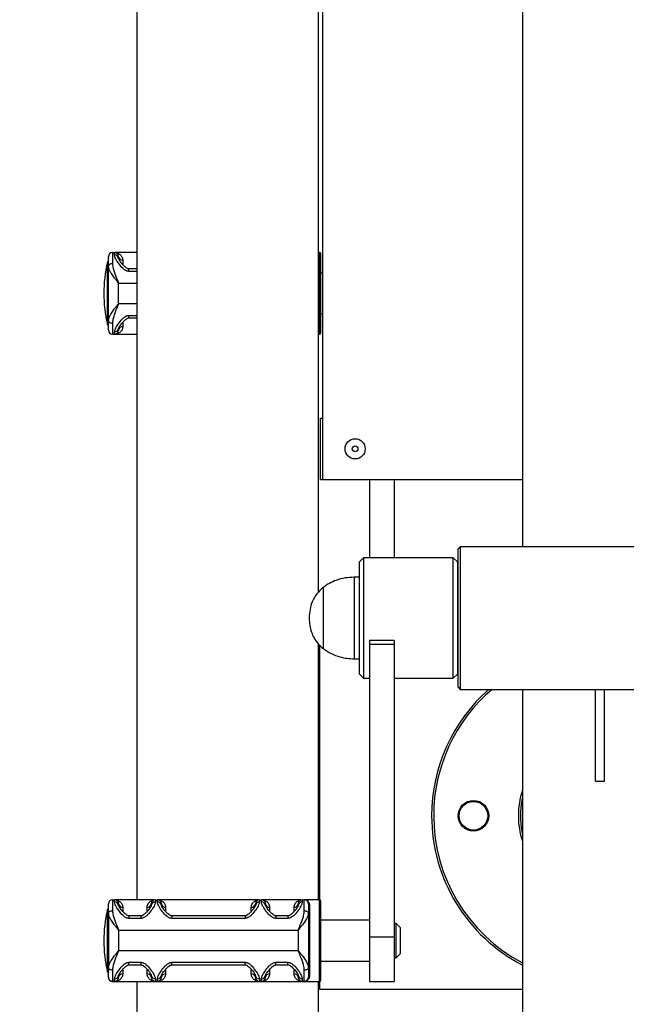
# Model space of a CAD drawing. Extents: x -138491 to -130091, y -83904 to -77964.
# Drawn here: x -132725 to -132428, y -80465 to -79982 of the extents above; entities that cross this region are included whole.
import ezdxf

# ---------------------------------------------------------------- set-up
doc = ezdxf.new("R2010")
doc.units = 0
doc.header["$MEASUREMENT"] = 0
doc.layers.get('Defpoints').update_dxf_attribs({"linetype": 'CONTINUOUS'})
doc.layers.add('FORMAT', color=7, linetype='CONTINUOUS')
doc.styles.get("Standard").update_dxf_attribs({"font": 'arial.ttf', "height": 40})
doc.styles.add('样式_1', font='arial.ttf', dxfattribs={"height": 100})
doc.dimstyles.new('副本 STANDAR字体放大2倍', dxfattribs={"dimtxt": 40, "dimasz": 0.18, "dimexe": 0.18, "dimexo": 0.0625, "dimgap": 1, "dimtad": 1, "dimdec": 0, "dimzin": 0, "dimdsep": 46, "dimtxsty": 'Standard', "dimcen": 0.09, "dimadec": 0, "dimazin": 0, "dimtfac": 1, "dimtdec": 0, "dimtofl": 0, "dimtmove": 0, "dimatfit": 3, "dimfxl": 1, "dimtolj": 1, "dimtzin": 0, "dimarcsym": 0})

# ---------------------------------------------------------------- blocks, each defined once
blk = doc.blocks.new('*D29')
at = {"layer": 'Defpoints', "color": 0, "transparency": 16777216}
for p in [(-132770.46, -79600.23), (-132130.46, -79600.23), (-132770.46, -80857.25)]:
    blk.add_point(p, dxfattribs=at)
at = {"layer": 'FORMAT', "color": 0, "lineweight": -2, "transparency": 16777216}
for p, q in [((-132770.46, -79600.3), (-132770.46, -80857.43)), ((-132130.46, -79600.3), (-132130.46, -80857.43)), ((-132130.64, -80857.25), (-132770.28, -80857.25))]:
    blk.add_line(p, q, dxfattribs=at)
at = {"layer": 'FORMAT', "color": 0, "transparency": 16777216}
for points in [[(-132770.28, -80857.22), (-132770.28, -80857.28), (-132770.46, -80857.25)], [(-132130.64, -80857.22), (-132130.64, -80857.28), (-132130.46, -80857.25)]]:
    blk.add_solid(points, dxfattribs=at)
at = {"layer": 'FORMAT', "color": 0, "transparency": 16777216, "insert": (-132431.45, -80754.13), "char_height": 100, "attachment_point": 2, "style": '样式_1'}
blk.add_mtext('\\A1;640', dxfattribs=at)
blk = doc.blocks.new('*D30')
at = {"layer": 'Defpoints', "color": 0, "transparency": 16777216}
for p in [(-132608.16, -78660.23), (-132964.56, -80657.23), (-132715.66, -80657.23)]:
    blk.add_point(p, dxfattribs=at)
at = {"layer": 'FORMAT', "color": 0, "lineweight": -2, "transparency": 16777216}
for p, q in [((-132608.22, -78660.23), (-132964.74, -78660.23)), ((-132964.56, -78660.41), (-132964.56, -80657.05)), ((-132715.72, -80657.23), (-132964.74, -80657.23))]:
    blk.add_line(p, q, dxfattribs=at)
at = {"layer": 'FORMAT', "color": 0, "transparency": 16777216}
for points in [[(-132964.59, -78660.41), (-132964.53, -78660.41), (-132964.56, -78660.23)], [(-132964.59, -80657.05), (-132964.53, -80657.05), (-132964.56, -80657.23)]]:
    blk.add_solid(points, dxfattribs=at)
at = {"layer": 'FORMAT', "color": 0, "transparency": 16777216, "insert": (-133067.67, -79590.85), "char_height": 100, "attachment_point": 2, "rotation": 90, "style": '样式_1'}
blk.add_mtext('\\A1;1997', dxfattribs=at)

msp = doc.modelspace()

# ---------------------------------------------------------------- linework, layer by layer
at = {"layer": 'FORMAT'}
for p, q in [((-132578.66, -80262.64), (-132578.66, -79466.23)), ((-132576.66, -79466.23), (-132576.66, -80207.23)), ((-132667.66, -79469.43), (-132667.66, -80413.51)), ((-132478.66, -79485.23), (-132478.66, -80240.23)), ((-132679.56, -80095.98), (-132679.56, -80101.39)), ((-132679.56, -80095.98), (-132678.56, -80095.98)), ((-132667.66, -80095.98), (-132678.56, -80095.98)), ((-132678.56, -80097.13), (-132678.56, -80095.98)), ((-132578.06, -80095.98), (-132578.66, -80095.98)), ((-132578.06, -80115.98), (-132578.06, -80095.98)), ((-132577.56, -80096.48), (-132577.56, -80115.98)), ((-132682.03, -80131.21), (-132682.03, -80100.74)), ((-132681.56, -80102.67), (-132681.56, -80097.98)), ((-132676.56, -80097.98), (-132676.56, -80098.98)), ((-132674.56, -80099.61), (-132674.56, -80101.66)), ((-132681.56, -80129.28), (-132681.56, -80102.67)), ((-132667.66, -80103.98), (-132671.56, -80103.98)), ((-132671.56, -80105.21), (-132671.56, -80103.98)), ((-132667.66, -80105.21), (-132671.56, -80105.21)), ((-132576.66, -80105.98), (-132577.56, -80105.98)), ((-132676.56, -80120.98), (-132676.56, -80110.98)), ((-132676.56, -80110.98), (-132667.66, -80110.98)), ((-132578.06, -80135.98), (-132578.06, -80115.98)), ((-132577.56, -80115.98), (-132577.56, -80135.48)), ((-132676.56, -80120.98), (-132667.66, -80120.98)), ((-132681.56, -80133.98), (-132681.56, -80129.28)), ((-132679.56, -80130.56), (-132679.56, -80135.98)), ((-132674.56, -80130.28), (-132674.56, -80132.34)), ((-132671.56, -80126.75), (-132667.66, -80126.75)), ((-132671.56, -80127.98), (-132671.56, -80126.75)), ((-132671.56, -80127.98), (-132667.66, -80127.98)), ((-132577.56, -80125.98), (-132576.66, -80125.98)), ((-132678.56, -80135.98), (-132678.56, -80134.82)), ((-132676.56, -80132.98), (-132676.56, -80133.98)), ((-132679.56, -80135.98), (-132678.56, -80135.98)), ((-132678.56, -80135.98), (-132667.66, -80135.98)), ((-132578.66, -80135.98), (-132578.06, -80135.98)), ((-132577.66, -80177.23), (-132576.66, -80177.23)), ((-132577.66, -80207.23), (-132577.66, -80177.23)), ((-132577.66, -80207.23), (-132576.66, -80207.23)), ((-132576.66, -80207.23), (-132478.66, -80207.23)), ((-132553.56, -80207.23), (-132553.56, -80245.73)), ((-132541.56, -80207.23), (-132541.56, -80245.73)), ((-132509.16, -80240.23), (-132510.16, -80241.23)), ((-132510.16, -80309.23), (-132510.16, -80241.23)), ((-132372.16, -80240.23), (-132509.16, -80240.23)), ((-132509.16, -80240.23), (-132509.16, -80310.23)), ((-132556.56, -80245.73), (-132558.56, -80247.73)), ((-132556.56, -80245.73), (-132558.56, -80247.73)), ((-132553.56, -80245.73), (-132556.56, -80245.73)), ((-132512.56, -80245.73), (-132556.56, -80245.73)), ((-132556.56, -80245.73), (-132556.56, -80245.73)), ((-132556.56, -80245.73), (-132556.56, -80304.73)), ((-132512.56, -80245.73), (-132541.56, -80245.73)), ((-132510.56, -80247.73), (-132512.56, -80245.73)), ((-132510.56, -80247.73), (-132512.56, -80245.73)), ((-132512.56, -80245.73), (-132512.56, -80245.73)), ((-132512.56, -80304.73), (-132512.56, -80245.73)), ((-132558.56, -80247.73), (-132558.56, -80247.73)), ((-132558.56, -80302.73), (-132558.56, -80247.73)), ((-132510.56, -80247.73), (-132510.56, -80247.73)), ((-132510.56, -80247.73), (-132510.56, -80302.73)), ((-132558.56, -80255.22), (-132561.16, -80255.22)), ((-132561.16, -80255.22), (-132561.16, -80295.21)), ((-132510.16, -80254.57), (-132510.56, -80254.97)), ((-132576.27, -80260.22), (-132576.27, -80290.22)), ((-132576.27, -80260.22), (-132576.27, -80289.97)), ((-132578.66, -80413.51), (-132578.66, -80287.93)), ((-132578.16, -80288.41), (-132578.16, -80413.51)), ((-132576.27, -80289.97), (-132576.27, -80290.22)), ((-132541.56, -80286.31), (-132553.56, -80286.31)), ((-132553.56, -80286.31), (-132553.56, -80288.14)), ((-132541.56, -80288.14), (-132553.56, -80288.14)), ((-132553.56, -80288.14), (-132553.56, -80431.82)), ((-132541.56, -80286.31), (-132541.56, -80288.14)), ((-132541.56, -80288.14), (-132541.56, -80431.82)), ((-132561.16, -80295.21), (-132561.16, -80295.22)), ((-132561.16, -80295.22), (-132558.56, -80295.22)), ((-132510.56, -80295.47), (-132510.16, -80295.87)), ((-132558.56, -80302.73), (-132556.56, -80304.73)), ((-132512.56, -80304.73), (-132510.56, -80302.73)), ((-132556.56, -80304.73), (-132553.56, -80304.73)), ((-132541.56, -80304.73), (-132512.56, -80304.73)), ((-132510.16, -80309.23), (-132509.16, -80310.23)), ((-132509.16, -80310.23), (-132372.16, -80310.23)), ((-132478.66, -80310.23), (-132478.66, -80647.23)), ((-132442.91, -80355.23), (-132442.91, -80310.23)), ((-132438.41, -80355.23), (-132438.41, -80310.23)), ((-132442.91, -80355.23), (-132438.41, -80355.23)), ((-132681.56, -80420.07), (-132681.56, -80415.42)), ((-132679.56, -80413.42), (-132679.56, -80418.79)), ((-132679.56, -80413.42), (-132678.56, -80413.42)), ((-132678.56, -80414.55), (-132678.56, -80413.42)), ((-132659.17, -80413.51), (-132677.96, -80413.51)), ((-132676.56, -80415.42), (-132676.56, -80416.4)), ((-132660.56, -80416.4), (-132660.56, -80415.42)), ((-132658.56, -80413.42), (-132658.56, -80414.55)), ((-132658.56, -80413.42), (-132657.56, -80413.42)), ((-132657.56, -80414.55), (-132657.56, -80413.42)), ((-132608.17, -80413.51), (-132656.96, -80413.51)), ((-132655.56, -80415.42), (-132655.56, -80416.4)), ((-132609.56, -80416.4), (-132609.56, -80415.42)), ((-132607.56, -80413.42), (-132607.56, -80414.55)), ((-132607.56, -80413.42), (-132606.56, -80413.42)), ((-132606.56, -80414.55), (-132606.56, -80413.42)), ((-132587.17, -80413.51), (-132605.96, -80413.51)), ((-132604.56, -80415.42), (-132604.56, -80416.4)), ((-132588.56, -80416.4), (-132588.56, -80415.42)), ((-132586.56, -80413.42), (-132586.56, -80414.55)), ((-132586.56, -80413.42), (-132585.56, -80413.42)), ((-132585.56, -80418.79), (-132585.56, -80413.42)), ((-132578.06, -80413.51), (-132584.96, -80413.51)), ((-132583.56, -80415.42), (-132583.56, -80420.07)), ((-132578.06, -80453.51), (-132578.06, -80413.51)), ((-132577.56, -80414.01), (-132577.56, -80453.01)), ((-132682.03, -80448.74), (-132682.03, -80418.28)), ((-132681.56, -80420.07), (-132681.56, -80446.68)), ((-132674.56, -80417.1), (-132674.56, -80419.06)), ((-132662.56, -80419.08), (-132662.56, -80417.1)), ((-132653.56, -80417.1), (-132653.56, -80419.06)), ((-132611.56, -80419.08), (-132611.56, -80417.1)), ((-132602.56, -80417.1), (-132602.56, -80419.06)), ((-132590.56, -80419.08), (-132590.56, -80417.1)), ((-132583.56, -80420.07), (-132583.56, -80446.68)), ((-132583.06, -80415.91), (-132583.06, -80451.03)), ((-132665.56, -80421.37), (-132671.56, -80421.37)), ((-132671.56, -80421.37), (-132671.56, -80422.59)), ((-132665.56, -80422.59), (-132671.56, -80422.59)), ((-132665.56, -80422.59), (-132665.56, -80421.37)), ((-132614.56, -80421.37), (-132650.56, -80421.37)), ((-132650.56, -80421.37), (-132650.56, -80422.59)), ((-132614.56, -80422.59), (-132650.56, -80422.59)), ((-132614.56, -80421.37), (-132614.56, -80422.59)), ((-132593.56, -80421.37), (-132599.56, -80421.37)), ((-132599.56, -80421.37), (-132599.56, -80422.59)), ((-132593.56, -80422.59), (-132599.56, -80422.59)), ((-132593.56, -80421.37), (-132593.56, -80422.59)), ((-132553.56, -80423.51), (-132577.56, -80423.51)), ((-132540.56, -80425.01), (-132541.56, -80425.01)), ((-132538.56, -80427.01), (-132540.56, -80425.01)), ((-132540.56, -80442.01), (-132540.56, -80425.01)), ((-132676.56, -80428.36), (-132676.56, -80438.36)), ((-132676.56, -80428.36), (-132588.56, -80428.36)), ((-132588.56, -80428.36), (-132588.56, -80438.36)), ((-132538.56, -80427.01), (-132538.56, -80439.94)), ((-132541.56, -80431.82), (-132553.56, -80431.82)), ((-132553.56, -80431.82), (-132553.56, -80453.51)), ((-132541.56, -80431.82), (-132541.56, -80453.51)), ((-132676.56, -80438.36), (-132588.56, -80438.36)), ((-132671.56, -80444.13), (-132665.56, -80444.13)), ((-132671.56, -80445.37), (-132671.56, -80444.13)), ((-132665.56, -80445.37), (-132665.56, -80444.13)), ((-132650.56, -80444.13), (-132614.56, -80444.13)), ((-132650.56, -80445.37), (-132650.56, -80444.13)), ((-132614.56, -80445.37), (-132614.56, -80444.13)), ((-132599.56, -80444.13), (-132593.56, -80444.13)), ((-132599.56, -80445.37), (-132599.56, -80444.13)), ((-132593.56, -80445.37), (-132593.56, -80444.13)), ((-132577.56, -80443.51), (-132553.56, -80443.51)), ((-132541.56, -80442.01), (-132540.56, -80442.01)), ((-132540.56, -80442.01), (-132538.56, -80440.01)), ((-132538.56, -80439.94), (-132538.56, -80440.01)), ((-132681.56, -80451.42), (-132681.56, -80446.68)), ((-132679.56, -80447.95), (-132679.56, -80453.42)), ((-132674.56, -80447.68), (-132674.56, -80449.83)), ((-132671.56, -80445.37), (-132665.56, -80445.37)), ((-132662.56, -80449.83), (-132662.56, -80447.69)), ((-132653.56, -80447.68), (-132653.56, -80449.83)), ((-132650.56, -80445.37), (-132614.56, -80445.37)), ((-132611.56, -80449.83), (-132611.56, -80447.69)), ((-132602.56, -80447.68), (-132602.56, -80449.83)), ((-132599.56, -80445.37), (-132593.56, -80445.37)), ((-132590.56, -80449.83), (-132590.56, -80447.69)), ((-132585.56, -80453.42), (-132585.56, -80447.95)), ((-132583.56, -80446.68), (-132583.56, -80451.42)), ((-132681.56, -80451.6), (-132681.56, -80451.42)), ((-132679.56, -80453.42), (-132678.56, -80453.42)), ((-132679.56, -80453.42), (-132679.56, -80453.6)), ((-132679.56, -80453.6), (-132678.56, -80453.6)), ((-132678.56, -80453.42), (-132678.56, -80452.24)), ((-132678.56, -80453.51), (-132678.56, -80453.42)), ((-132678.56, -80453.6), (-132678.56, -80453.51)), ((-132678.52, -80453.51), (-132658.6, -80453.51)), ((-132676.56, -80450.4), (-132676.56, -80451.42)), ((-132676.56, -80451.42), (-132676.56, -80451.46)), ((-132667.66, -80453.51), (-132667.66, -80472.23)), ((-132660.56, -80451.42), (-132660.56, -80450.4)), ((-132660.56, -80451.46), (-132660.56, -80451.42)), ((-132658.56, -80452.24), (-132658.56, -80453.42)), ((-132658.56, -80453.42), (-132657.56, -80453.42)), ((-132658.56, -80453.42), (-132658.56, -80453.51)), ((-132658.56, -80453.51), (-132658.56, -80453.6)), ((-132658.56, -80453.6), (-132657.56, -80453.6)), ((-132657.56, -80453.42), (-132657.56, -80452.24)), ((-132657.56, -80453.51), (-132657.56, -80453.42)), ((-132657.56, -80453.6), (-132657.56, -80453.51)), ((-132657.52, -80453.51), (-132607.6, -80453.51)), ((-132655.56, -80450.4), (-132655.56, -80451.42)), ((-132655.56, -80451.42), (-132655.56, -80451.46)), ((-132609.56, -80451.42), (-132609.56, -80450.4)), ((-132609.56, -80451.46), (-132609.56, -80451.42)), ((-132607.56, -80452.24), (-132607.56, -80453.42)), ((-132607.56, -80453.42), (-132606.56, -80453.42)), ((-132607.56, -80453.42), (-132607.56, -80453.51)), ((-132607.56, -80453.51), (-132607.56, -80453.6)), ((-132607.56, -80453.6), (-132606.56, -80453.6)), ((-132606.56, -80453.42), (-132606.56, -80452.24)), ((-132606.56, -80453.51), (-132606.56, -80453.42)), ((-132606.56, -80453.6), (-132606.56, -80453.51)), ((-132606.52, -80453.51), (-132586.6, -80453.51)), ((-132604.56, -80450.4), (-132604.56, -80451.42)), ((-132604.56, -80451.42), (-132604.56, -80451.46)), ((-132588.56, -80451.42), (-132588.56, -80450.4)), ((-132588.56, -80451.46), (-132588.56, -80451.42)), ((-132586.56, -80452.24), (-132586.56, -80453.42)), ((-132586.56, -80453.42), (-132585.56, -80453.42)), ((-132586.56, -80453.42), (-132586.56, -80453.51)), ((-132586.56, -80453.51), (-132586.56, -80453.6)), ((-132586.56, -80453.6), (-132585.56, -80453.6)), ((-132585.56, -80453.51), (-132585.56, -80453.42)), ((-132585.56, -80453.6), (-132585.56, -80453.51)), ((-132585.53, -80453.51), (-132578.06, -80453.51)), ((-132583.56, -80451.42), (-132583.56, -80451.47)), ((-132578.66, -80472.23), (-132578.66, -80453.51)), ((-132578.16, -80453.51), (-132578.16, -80457.23)), ((-132553.56, -80453.51), (-132541.56, -80453.51)), ((-132578.16, -80457.23), (-132478.66, -80457.23))]:
    msp.add_line(p, q, dxfattribs=at)
at = {"layer": 'FORMAT', "flags": 128}
for points in [[(-132679.56, -80101.39), (-132679.95, -80101.42), (-132680.33, -80101.49), (-132680.67, -80101.61), (-132680.97, -80101.77), (-132681.22, -80101.96), (-132681.41, -80102.18), (-132681.52, -80102.42), (-132681.56, -80102.67)], [(-132681.56, -80129.28), (-132681.52, -80129.53), (-132681.41, -80129.77), (-132681.22, -80129.99), (-132680.97, -80130.19), (-132680.67, -80130.35), (-132680.33, -80130.46), (-132679.95, -80130.54), (-132679.56, -80130.56)], [(-132681.56, -80420.07), (-132681.52, -80419.82), (-132681.41, -80419.58), (-132681.22, -80419.36), (-132680.97, -80419.16), (-132680.67, -80419), (-132680.33, -80418.88), (-132679.95, -80418.81), (-132679.56, -80418.79)], [(-132585.56, -80418.79), (-132585.17, -80418.81), (-132584.79, -80418.88), (-132584.45, -80419), (-132584.15, -80419.16), (-132583.9, -80419.36), (-132583.71, -80419.58), (-132583.6, -80419.82), (-132583.56, -80420.07)], [(-132679.56, -80447.95), (-132679.95, -80447.93), (-132680.33, -80447.86), (-132680.67, -80447.74), (-132680.97, -80447.58), (-132681.22, -80447.39), (-132681.41, -80447.17), (-132681.52, -80446.93), (-132681.56, -80446.68)], [(-132583.56, -80446.68), (-132583.6, -80446.93), (-132583.71, -80447.17), (-132583.9, -80447.39), (-132584.15, -80447.58), (-132584.45, -80447.74), (-132584.79, -80447.86), (-132585.17, -80447.93), (-132585.56, -80447.95)], [(-132678.56, -80453.6), (-132678.17, -80453.57), (-132677.96, -80453.51)], [(-132657.56, -80453.6), (-132657.17, -80453.57), (-132656.96, -80453.51)], [(-132608.17, -80453.51), (-132607.95, -80453.57), (-132607.56, -80453.6)], [(-132584.96, -80453.51), (-132585.17, -80453.57), (-132585.56, -80453.6)]]:
    msp.add_lwpolyline(points, dxfattribs=at)
at = {"layer": 'FORMAT'}
for centre, radius in [((-132560.66, -80192.23), 4.94), ((-132560.66, -80192.23), 1.4), ((-132502.66, -80372.23), 7.5), ((-132502.66, -80372.23), 7)]:
    msp.add_circle(centre, radius, dxfattribs=at)
for centre, radius, start, end in [((-132679.56, -80097.98), 2, 90, 180), ((-132678.56, -80097.98), 2, 0, 90), ((-132578.06, -80096.48), 0.5, 0, 90), ((-132618.84, -80115.98), 65, 166.4452, 193.5548), ((-132681.06, -80100.98), 1, 120, 166.4452), ((-132678.49, -80099.06), 1.93, 2.3823, 92.1989), ((-132674.73, -80097.77), 1.85, 186.2835, 275.1377), ((-132681.06, -80130.98), 1, 193.5548, 240), ((-132679.56, -80133.98), 2, 180, 270), ((-132678.49, -80132.9), 1.93, 267.8011, 357.6177), ((-132678.56, -80133.98), 2, 270, 0), ((-132674.73, -80134.18), 1.85, 84.8623, 173.7165), ((-132578.06, -80135.48), 0.5, 270, 0), ((-132440.66, -80372.23), 82.5, 131.2782, 180), ((-132440.66, -80372.23), 81.5, 130.4709, 180), ((-132440.66, -80372.23), 40, 161.8051, 180), ((-132440.66, -80372.23), 39, 166.9972, 180), ((-132440.66, -80372.23), 82.5, 180, 242.5738), ((-132440.66, -80372.23), 81.5, 180, 242.2084), ((-132440.66, -80372.23), 40, 180, 198.1949), ((-132440.66, -80372.23), 39, 180, 193.0028), ((-132679.56, -80415.42), 2, 89.9998, 179.9998), ((-132678.56, -80415.42), 2, 0.0002, 90.0002), ((-132678.49, -80416.47), 1.93, 2.3312, 92.1554), ((-132674.72, -80415.26), 1.85, 186.1892, 275.0748), ((-132662.4, -80415.26), 1.85, 264.9252, 353.8108), ((-132658.56, -80415.42), 2, 89.9998, 179.9998), ((-132658.63, -80416.47), 1.93, 87.8446, 177.6688), ((-132657.56, -80415.42), 2, 0.0002, 90.0002), ((-132657.49, -80416.47), 1.93, 2.3312, 92.1554), ((-132653.72, -80415.26), 1.85, 186.1892, 275.0748), ((-132611.4, -80415.26), 1.85, 264.9252, 353.8108), ((-132607.56, -80415.42), 2, 89.9998, 179.9998), ((-132607.63, -80416.47), 1.93, 87.8446, 177.6688), ((-132606.56, -80415.42), 2, 0.0002, 90.0002), ((-132606.49, -80416.47), 1.93, 2.3312, 92.1554), ((-132602.72, -80415.26), 1.85, 186.1892, 275.0748), ((-132590.4, -80415.26), 1.85, 264.9252, 353.8108), ((-132586.56, -80415.42), 2, 89.9998, 179.9998), ((-132586.63, -80416.47), 1.93, 87.8446, 177.6688), ((-132585.56, -80415.42), 2, 0.0002, 90.0002), ((-132583.09, -80415.44), 0.473, 183.8873, 273.4201), ((-132578.06, -80414.01), 0.5, 0, 90), ((-132618.84, -80433.51), 65, 166.4452, 193.5548), ((-132681.06, -80418.51), 1, 120, 166.4452), ((-132681.06, -80448.51), 1, 193.5548, 240), ((-132679.56, -80451.42), 2, 180.0002, 270.0002), ((-132679.56, -80451.6), 2, 180.0002, 270.0002), ((-132678.48, -80450.31), 1.93, 267.7571, 357.566), ((-132678.56, -80451.42), 2, 269.9998, 359.9998), ((-132674.73, -80451.66), 1.84, 84.7993, 173.6212), ((-132662.39, -80451.66), 1.84, 6.3788, 95.2007), ((-132658.64, -80450.31), 1.93, 182.434, 272.2429), ((-132658.56, -80451.42), 2, 180.0002, 270.0002), ((-132657.48, -80450.31), 1.93, 267.7571, 357.566), ((-132657.56, -80451.42), 2, 269.9998, 359.9998), ((-132653.73, -80451.66), 1.84, 84.7993, 173.6212), ((-132611.39, -80451.66), 1.84, 6.3788, 95.2007), ((-132607.64, -80450.31), 1.93, 182.434, 272.2429), ((-132607.56, -80451.42), 2, 180.0002, 270.0002), ((-132606.48, -80450.31), 1.93, 267.7571, 357.566), ((-132606.56, -80451.42), 2, 269.9998, 359.9998), ((-132602.73, -80451.66), 1.84, 84.7993, 173.6212), ((-132590.39, -80451.66), 1.84, 6.3788, 95.2007), ((-132586.64, -80450.31), 1.93, 182.434, 272.2429), ((-132586.56, -80451.42), 2, 180.0002, 270.0002), ((-132585.56, -80451.42), 2, 269.9998, 359.9998), ((-132583.09, -80451.5), 0.472, 86.4723, 175.9728), ((-132578.06, -80453.01), 0.5, 270, 0)]:
    msp.add_arc(centre, radius, start, end, dxfattribs=at)
for points, knots in [([(-132678.56, -80095.98), (-132678.56, -80095.98), (-132678.13, -80095.98), (-132677.27, -80096.1), (-132676.04, -80096.68), (-132675.17, -80097.57), (-132674.66, -80098.59), (-132674.59, -80099.27), (-132674.56, -80099.61)], [0, 0, 0, 0, 0.0021807, 0.2322322, 0.4705735, 0.714618, 0.8556998, 1, 1, 1, 1]), ([(-132679.56, -80101.39), (-132679.48, -80102.16), (-132679.35, -80103.52), (-132678.65, -80105.69), (-132677.81, -80107.98), (-132677.07, -80109.74), (-132676.63, -80110.82), (-132676.57, -80110.95), (-132676.56, -80110.97), (-132676.56, -80110.98)], [0, 0, 0, 0, 0.263179, 0.466901, 0.675888, 0.961436, 0.993561, 0.997746, 1, 1, 1, 1]), ([(-132671.56, -80105.21), (-132671.88, -80105.17), (-132672.25, -80105.13), (-132673.08, -80104.81), (-132674.46, -80103.85), (-132676.24, -80101.79), (-132677.77, -80099.5), (-132678.48, -80097.94), (-132678.54, -80097.32), (-132678.56, -80097.13)], [0, 0, 0, 0, 0.0665784, 0.0761178, 0.1869407, 0.4201033, 0.6873596, 0.9047283, 1, 1, 1, 1]), ([(-132671.56, -80103.97), (-132671.64, -80103.97), (-132671.85, -80103.95), (-132672.32, -80103.76), (-132673.02, -80103.3), (-132673.94, -80102.49), (-132674.86, -80101.49), (-132675.63, -80100.53), (-132676.16, -80099.74), (-132676.46, -80099.21), (-132676.56, -80098.91), (-132676.56, -80098.92), (-132676.56, -80098.92)], [0, 0, 0, 0, 0.023469, 0.061438, 0.154159, 0.285215, 0.453104, 0.610736, 0.745685, 0.859206, 0.952292, 1, 1, 1, 1]), ([(-132676.56, -80110.98), (-132676.57, -80110.97), (-132676.58, -80110.95), (-132676.62, -80110.91), (-132676.67, -80110.84), (-132676.77, -80110.72), (-132676.95, -80110.49), (-132677.28, -80110.08), (-132677.91, -80109.28), (-132678.93, -80107.96), (-132680.1, -80106.34), (-132680.97, -80104.83), (-132681.46, -80103.63), (-132681.53, -80102.99), (-132681.56, -80102.67)], [0, 0, 0, 0, 0.002006, 0.007583, 0.014001, 0.025855, 0.047773, 0.088449, 0.164922, 0.316208, 0.535434, 0.725308, 0.862773, 1, 1, 1, 1]), ([(-132681.56, -80129.28), (-132681.53, -80128.97), (-132681.47, -80128.33), (-132680.97, -80127.13), (-132680.1, -80125.62), (-132678.93, -80123.99), (-132677.91, -80122.67), (-132677.28, -80121.87), (-132676.95, -80121.46), (-132676.77, -80121.24), (-132676.67, -80121.12), (-132676.62, -80121.05), (-132676.58, -80121.01), (-132676.57, -80120.98), (-132676.56, -80120.98)], [0, 0, 0, 0, 0.134565, 0.274709, 0.464579, 0.683799, 0.835082, 0.911554, 0.952228, 0.974145, 0.985999, 0.992417, 0.997994, 1, 1, 1, 1]), ([(-132676.56, -80120.98), (-132676.56, -80120.98), (-132676.57, -80121.01), (-132676.63, -80121.13), (-132677.07, -80122.21), (-132677.8, -80123.96), (-132678.65, -80126.25), (-132679.35, -80128.42), (-132679.48, -80129.79), (-132679.56, -80130.56)], [0, 0, 0, 0, 0.002254, 0.006439, 0.038564, 0.324113, 0.5281, 0.73682, 1, 1, 1, 1]), ([(-132678.56, -80134.82), (-132678.47, -80134.36), (-132678.28, -80133.34), (-132676.9, -80131.08), (-132675.24, -80128.94), (-132673.66, -80127.51), (-132672.54, -80126.84), (-132671.83, -80126.77), (-132671.56, -80126.75)], [0, 0, 0, 0, 0.2153853, 0.4753999, 0.7334786, 0.8522531, 0.944768, 1, 1, 1, 1]), ([(-132676.56, -80133.03), (-132676.56, -80133.04), (-132676.57, -80133.07), (-132676.49, -80132.83), (-132676.26, -80132.39), (-132675.84, -80131.72), (-132675.18, -80130.86), (-132674.29, -80129.82), (-132673.31, -80128.87), (-132672.43, -80128.25), (-132671.89, -80128), (-132671.63, -80127.98), (-132671.56, -80127.98)], [0, 0, 0, 0, 0.035983, 0.120485, 0.221434, 0.341298, 0.483687, 0.642528, 0.818863, 0.924203, 0.979688, 1, 1, 1, 1]), ([(-132674.56, -80132.34), (-132674.59, -80132.68), (-132674.66, -80133.36), (-132675.16, -80134.36), (-132676.03, -80135.26), (-132677.25, -80135.85), (-132678.13, -80135.98), (-132678.56, -80135.98), (-132678.56, -80135.98)], [0, 0, 0, 0, 0.140764, 0.285383, 0.523264, 0.76777, 0.997819, 1, 1, 1, 1]), ([(-132561.16, -80255.22), (-132562.63, -80255.29), (-132565.62, -80255.44), (-132569.69, -80256.55), (-132573.32, -80258.11), (-132575.29, -80259.52), (-132576.27, -80260.22)], [0, 0, 0, 0, 0.271823, 0.552685, 0.775927, 1, 1, 1, 1]), ([(-132576.27, -80260.22), (-132577.36, -80261.21), (-132579.57, -80263.23), (-132581.7, -80267.01), (-132582.96, -80271.08), (-132583.09, -80273.8), (-132583.16, -80275.22)], [0, 0, 0, 0, 0.256824, 0.52401, 0.750221, 1, 1, 1, 1]), ([(-132583.16, -80275.22), (-132583.11, -80276.44), (-132583.01, -80278.77), (-132582.17, -80282.07), (-132580.8, -80285.12), (-132578.87, -80287.92), (-132577.13, -80289.46), (-132576.27, -80290.22)], [0, 0, 0, 0, 0.213601, 0.409236, 0.592446, 0.798714, 1, 1, 1, 1]), ([(-132576.27, -80290.22), (-132575, -80291.1), (-132572.47, -80292.86), (-132568.43, -80294.28), (-132564.64, -80295.09), (-132562.31, -80295.18), (-132561.16, -80295.22)], [0, 0, 0, 0, 0.284865, 0.5681, 0.787315, 1, 1, 1, 1]), ([(-132671.56, -80422.59), (-132671.88, -80422.56), (-132672.25, -80422.52), (-132673.08, -80422.19), (-132674.46, -80421.24), (-132676.24, -80419.18), (-132677.77, -80416.9), (-132678.48, -80415.35), (-132678.54, -80414.73), (-132678.56, -80414.55)], [0, 0, 0, 0, 0.066578, 0.076118, 0.186941, 0.420103, 0.68736, 0.904728, 1, 1, 1, 1]), ([(-132677.72, -80413.63), (-132677.58, -80413.64), (-132677, -80413.7), (-132676.05, -80414.21), (-132675.17, -80415.07), (-132674.66, -80416.08), (-132674.59, -80416.76), (-132674.56, -80417.1)], [0, 0, 0, 0, 0.092543, 0.374249, 0.662695, 0.829445, 1, 1, 1, 1]), ([(-132658.56, -80414.55), (-132658.65, -80415), (-132658.84, -80416.01), (-132660.22, -80418.27), (-132661.88, -80420.4), (-132663.46, -80421.83), (-132664.58, -80422.49), (-132665.29, -80422.56), (-132665.56, -80422.59)], [0, 0, 0, 0, 0.2153853, 0.4753999, 0.7334786, 0.8522531, 0.944768, 1, 1, 1, 1]), ([(-132662.56, -80417.1), (-132662.53, -80416.77), (-132662.46, -80416.09), (-132661.96, -80415.09), (-132661.08, -80414.22), (-132660.14, -80413.71), (-132659.56, -80413.64), (-132659.42, -80413.63)], [0, 0, 0, 0, 0.167117, 0.338812, 0.621228, 0.91151, 1, 1, 1, 1]), ([(-132650.56, -80422.59), (-132650.88, -80422.56), (-132651.25, -80422.52), (-132652.08, -80422.19), (-132653.46, -80421.24), (-132655.24, -80419.18), (-132656.77, -80416.9), (-132657.48, -80415.35), (-132657.54, -80414.73), (-132657.56, -80414.55)], [0, 0, 0, 0, 0.066578, 0.076118, 0.186941, 0.420103, 0.68736, 0.904728, 1, 1, 1, 1]), ([(-132656.72, -80413.63), (-132656.58, -80413.64), (-132656, -80413.7), (-132655.05, -80414.21), (-132654.17, -80415.07), (-132653.66, -80416.08), (-132653.59, -80416.76), (-132653.56, -80417.1)], [0, 0, 0, 0, 0.092543, 0.374249, 0.662695, 0.829445, 1, 1, 1, 1]), ([(-132607.56, -80414.55), (-132607.65, -80415), (-132607.84, -80416.01), (-132609.22, -80418.27), (-132610.88, -80420.4), (-132612.46, -80421.83), (-132613.58, -80422.49), (-132614.29, -80422.56), (-132614.56, -80422.59)], [0, 0, 0, 0, 0.2153853, 0.4753999, 0.7334786, 0.8522531, 0.944768, 1, 1, 1, 1]), ([(-132611.56, -80417.1), (-132611.53, -80416.77), (-132611.46, -80416.09), (-132610.96, -80415.09), (-132610.08, -80414.22), (-132609.14, -80413.71), (-132608.56, -80413.64), (-132608.42, -80413.63)], [0, 0, 0, 0, 0.167117, 0.338812, 0.621228, 0.91151, 1, 1, 1, 1]), ([(-132599.56, -80422.59), (-132599.88, -80422.56), (-132600.25, -80422.52), (-132601.08, -80422.19), (-132602.46, -80421.24), (-132604.24, -80419.18), (-132605.77, -80416.9), (-132606.48, -80415.35), (-132606.54, -80414.73), (-132606.56, -80414.55)], [0, 0, 0, 0, 0.066578, 0.076118, 0.186941, 0.420103, 0.68736, 0.904728, 1, 1, 1, 1]), ([(-132605.72, -80413.63), (-132605.58, -80413.64), (-132605, -80413.7), (-132604.05, -80414.21), (-132603.17, -80415.07), (-132602.66, -80416.08), (-132602.59, -80416.76), (-132602.56, -80417.1)], [0, 0, 0, 0, 0.092543, 0.374249, 0.662695, 0.829445, 1, 1, 1, 1]), ([(-132586.56, -80414.55), (-132586.65, -80415), (-132586.84, -80416.01), (-132588.22, -80418.27), (-132589.88, -80420.4), (-132591.46, -80421.83), (-132592.58, -80422.49), (-132593.29, -80422.56), (-132593.56, -80422.59)], [0, 0, 0, 0, 0.2153853, 0.4753999, 0.7334786, 0.8522531, 0.944768, 1, 1, 1, 1]), ([(-132590.56, -80417.1), (-132590.53, -80416.77), (-132590.46, -80416.09), (-132589.96, -80415.09), (-132589.08, -80414.22), (-132588.14, -80413.71), (-132587.56, -80413.64), (-132587.42, -80413.63)], [0, 0, 0, 0, 0.167117, 0.338812, 0.621228, 0.91151, 1, 1, 1, 1]), ([(-132584.54, -80413.74), (-132584.48, -80413.76), (-132584.12, -80413.85), (-132583.65, -80414.3), (-132583.17, -80415.02), (-132583.1, -80415.61), (-132583.06, -80415.91)], [0, 0, 0, 0, 0.073161, 0.454028, 0.724133, 1, 1, 1, 1]), ([(-132676.56, -80428.36), (-132676.57, -80428.35), (-132676.58, -80428.33), (-132676.62, -80428.29), (-132676.67, -80428.21), (-132676.77, -80428.09), (-132676.95, -80427.87), (-132677.28, -80427.46), (-132677.91, -80426.66), (-132678.93, -80425.34), (-132680.1, -80423.72), (-132680.96, -80422.23), (-132681.46, -80421.03), (-132681.53, -80420.39), (-132681.56, -80420.07)], [0, 0, 0, 0, 0.002006, 0.007583, 0.014001, 0.025855, 0.047772, 0.088447, 0.164919, 0.316202, 0.535423, 0.725294, 0.860111, 1, 1, 1, 1]), ([(-132679.56, -80418.79), (-132679.48, -80419.55), (-132679.35, -80420.91), (-132678.65, -80423.07), (-132677.81, -80425.36), (-132677.07, -80427.12), (-132676.63, -80428.2), (-132676.57, -80428.33), (-132676.56, -80428.35), (-132676.56, -80428.36)], [0, 0, 0, 0, 0.263179, 0.466901, 0.675888, 0.961436, 0.993561, 0.997746, 1, 1, 1, 1]), ([(-132671.56, -80421.36), (-132671.64, -80421.36), (-132671.85, -80421.34), (-132672.31, -80421.15), (-132673.02, -80420.7), (-132673.93, -80419.89), (-132674.85, -80418.9), (-132675.62, -80417.93), (-132676.16, -80417.15), (-132676.45, -80416.62), (-132676.56, -80416.32), (-132676.56, -80416.33), (-132676.56, -80416.33)], [0, 0, 0, 0, 0.023438, 0.061224, 0.153446, 0.284413, 0.452276, 0.610251, 0.745557, 0.85932, 0.952446, 1, 1, 1, 1]), ([(-132660.56, -80416.33), (-132660.56, -80416.33), (-132660.55, -80416.3), (-132660.63, -80416.53), (-132660.85, -80416.95), (-132661.27, -80417.62), (-132661.92, -80418.47), (-132662.81, -80419.5), (-132663.79, -80420.45), (-132664.67, -80421.08), (-132665.22, -80421.34), (-132665.49, -80421.36), (-132665.56, -80421.37)], [0, 0, 0, 0, 0.033193, 0.117263, 0.217681, 0.337134, 0.479172, 0.638036, 0.815083, 0.921996, 0.979129, 1, 1, 1, 1]), ([(-132650.56, -80421.36), (-132650.64, -80421.36), (-132650.85, -80421.34), (-132651.31, -80421.15), (-132652.02, -80420.7), (-132652.93, -80419.89), (-132653.85, -80418.9), (-132654.62, -80417.93), (-132655.16, -80417.15), (-132655.45, -80416.62), (-132655.56, -80416.32), (-132655.56, -80416.33), (-132655.56, -80416.33)], [0, 0, 0, 0, 0.023438, 0.061224, 0.153446, 0.284413, 0.452276, 0.610251, 0.745557, 0.85932, 0.952446, 1, 1, 1, 1]), ([(-132609.56, -80416.33), (-132609.56, -80416.33), (-132609.55, -80416.3), (-132609.63, -80416.53), (-132609.85, -80416.95), (-132610.27, -80417.62), (-132610.92, -80418.47), (-132611.81, -80419.5), (-132612.79, -80420.45), (-132613.67, -80421.08), (-132614.22, -80421.34), (-132614.49, -80421.36), (-132614.56, -80421.37)], [0, 0, 0, 0, 0.033191, 0.117256, 0.21767, 0.337116, 0.479146, 0.638001, 0.815039, 0.921946, 0.979076, 1, 1, 1, 1]), ([(-132599.56, -80421.36), (-132599.64, -80421.36), (-132599.85, -80421.34), (-132600.31, -80421.15), (-132601.02, -80420.7), (-132601.93, -80419.89), (-132602.85, -80418.9), (-132603.62, -80417.93), (-132604.16, -80417.15), (-132604.45, -80416.62), (-132604.56, -80416.32), (-132604.56, -80416.33), (-132604.56, -80416.33)], [0, 0, 0, 0, 0.023438, 0.061224, 0.153446, 0.284413, 0.452276, 0.610251, 0.745557, 0.85932, 0.952446, 1, 1, 1, 1]), ([(-132588.56, -80416.33), (-132588.56, -80416.33), (-132588.55, -80416.3), (-132588.63, -80416.53), (-132588.85, -80416.95), (-132589.27, -80417.62), (-132589.92, -80418.47), (-132590.81, -80419.5), (-132591.79, -80420.45), (-132592.67, -80421.08), (-132593.22, -80421.34), (-132593.49, -80421.36), (-132593.56, -80421.37)], [0, 0, 0, 0, 0.033191, 0.117256, 0.21767, 0.337116, 0.479146, 0.638001, 0.815039, 0.921946, 0.979076, 1, 1, 1, 1]), ([(-132588.56, -80428.36), (-132588.56, -80428.35), (-132588.55, -80428.33), (-132588.49, -80428.2), (-132588.05, -80427.12), (-132587.32, -80425.37), (-132586.47, -80423.08), (-132585.77, -80420.92), (-132585.64, -80419.55), (-132585.56, -80418.79)], [0, 0, 0, 0, 0.002254, 0.006439, 0.038564, 0.324113, 0.530596, 0.736821, 1, 1, 1, 1]), ([(-132583.56, -80420.07), (-132583.59, -80420.38), (-132583.65, -80421.01), (-132584.15, -80422.21), (-132585.02, -80423.72), (-132586.19, -80425.34), (-132587.21, -80426.66), (-132587.84, -80427.46), (-132588.17, -80427.87), (-132588.35, -80428.09), (-132588.45, -80428.21), (-132588.5, -80428.29), (-132588.54, -80428.33), (-132588.56, -80428.35), (-132588.56, -80428.36)], [0, 0, 0, 0, 0.134565, 0.274709, 0.464579, 0.683799, 0.835082, 0.911554, 0.952228, 0.974145, 0.985999, 0.992417, 0.997994, 1, 1, 1, 1]), ([(-132681.56, -80446.68), (-132681.53, -80446.37), (-132681.47, -80445.73), (-132680.97, -80444.52), (-132680.1, -80443), (-132678.93, -80441.37), (-132677.91, -80440.05), (-132677.28, -80439.25), (-132676.95, -80438.84), (-132676.77, -80438.62), (-132676.67, -80438.5), (-132676.62, -80438.43), (-132676.58, -80438.38), (-132676.57, -80438.36), (-132676.56, -80438.36)], [0, 0, 0, 0, 0.134565, 0.274709, 0.464579, 0.683799, 0.835082, 0.911554, 0.952228, 0.974145, 0.985999, 0.992417, 0.997994, 1, 1, 1, 1]), ([(-132676.56, -80438.36), (-132676.56, -80438.36), (-132676.57, -80438.39), (-132676.63, -80438.51), (-132677.07, -80439.59), (-132677.8, -80441.35), (-132678.65, -80443.64), (-132679.35, -80445.81), (-132679.48, -80447.18), (-132679.56, -80447.95)], [0, 0, 0, 0, 0.0022541, 0.0064386, 0.0385636, 0.3241128, 0.530596, 0.7368205, 1, 1, 1, 1]), ([(-132588.56, -80438.36), (-132588.56, -80438.36), (-132588.54, -80438.38), (-132588.5, -80438.43), (-132588.45, -80438.5), (-132588.35, -80438.62), (-132588.17, -80438.84), (-132587.84, -80439.25), (-132587.21, -80440.05), (-132586.19, -80441.37), (-132585.02, -80443), (-132584.16, -80444.5), (-132583.66, -80445.72), (-132583.59, -80446.36), (-132583.56, -80446.68)], [0, 0, 0, 0, 0.002006, 0.007583, 0.014001, 0.025855, 0.047772, 0.088447, 0.164919, 0.316202, 0.535423, 0.725294, 0.860111, 1, 1, 1, 1]), ([(-132585.56, -80447.95), (-132585.64, -80447.18), (-132585.77, -80445.82), (-132586.47, -80443.65), (-132587.31, -80441.36), (-132588.05, -80439.59), (-132588.49, -80438.51), (-132588.55, -80438.39), (-132588.56, -80438.36), (-132588.56, -80438.36)], [0, 0, 0, 0, 0.263179, 0.466901, 0.675888, 0.961436, 0.993561, 0.997746, 1, 1, 1, 1]), ([(-132678.56, -80452.24), (-132678.47, -80451.77), (-132678.28, -80450.75), (-132676.9, -80448.48), (-132675.24, -80446.33), (-132673.66, -80444.89), (-132672.54, -80444.23), (-132671.83, -80444.16), (-132671.56, -80444.13)], [0, 0, 0, 0, 0.215385, 0.4754, 0.733479, 0.852253, 0.944768, 1, 1, 1, 1]), ([(-132665.56, -80444.13), (-132665.24, -80444.16), (-132664.87, -80444.2), (-132664.04, -80444.53), (-132662.66, -80445.49), (-132660.88, -80447.55), (-132659.35, -80449.85), (-132658.64, -80451.42), (-132658.58, -80452.05), (-132658.56, -80452.24)], [0, 0, 0, 0, 0.066578, 0.076118, 0.186941, 0.420103, 0.68736, 0.904728, 1, 1, 1, 1]), ([(-132657.56, -80452.24), (-132657.47, -80451.77), (-132657.28, -80450.75), (-132655.9, -80448.48), (-132654.24, -80446.33), (-132652.66, -80444.89), (-132651.54, -80444.23), (-132650.83, -80444.16), (-132650.56, -80444.13)], [0, 0, 0, 0, 0.2153853, 0.4753999, 0.7334786, 0.8522531, 0.944768, 1, 1, 1, 1]), ([(-132614.56, -80444.13), (-132614.24, -80444.16), (-132613.87, -80444.2), (-132613.04, -80444.53), (-132611.66, -80445.49), (-132609.88, -80447.55), (-132608.35, -80449.85), (-132607.64, -80451.42), (-132607.58, -80452.05), (-132607.56, -80452.24)], [0, 0, 0, 0, 0.066578, 0.076118, 0.186941, 0.420103, 0.68736, 0.904728, 1, 1, 1, 1]), ([(-132606.56, -80452.24), (-132606.47, -80451.77), (-132606.28, -80450.75), (-132604.9, -80448.48), (-132603.24, -80446.33), (-132601.66, -80444.89), (-132600.54, -80444.23), (-132599.83, -80444.16), (-132599.56, -80444.13)], [0, 0, 0, 0, 0.215385, 0.4754, 0.733479, 0.852253, 0.944768, 1, 1, 1, 1]), ([(-132593.56, -80444.13), (-132593.24, -80444.16), (-132592.87, -80444.2), (-132592.04, -80444.53), (-132590.66, -80445.49), (-132588.88, -80447.55), (-132587.35, -80449.85), (-132586.64, -80451.42), (-132586.58, -80452.05), (-132586.56, -80452.24)], [0, 0, 0, 0, 0.0665784, 0.0761178, 0.1869407, 0.4201033, 0.6873596, 0.9047283, 1, 1, 1, 1]), ([(-132676.56, -80450.45), (-132676.56, -80450.45), (-132676.56, -80450.48), (-132676.49, -80450.23), (-132676.25, -80449.78), (-132675.82, -80449.1), (-132675.16, -80448.23), (-132674.27, -80447.19), (-132673.29, -80446.25), (-132672.41, -80445.64), (-132671.88, -80445.39), (-132671.63, -80445.37), (-132671.56, -80445.37)], [0, 0, 0, 0, 0.038766, 0.123701, 0.225176, 0.345448, 0.488184, 0.647021, 0.82264, 0.926444, 0.980304, 1, 1, 1, 1]), ([(-132665.56, -80445.37), (-132665.48, -80445.38), (-132665.27, -80445.39), (-132664.8, -80445.59), (-132664.09, -80446.05), (-132663.17, -80446.87), (-132662.26, -80447.87), (-132661.49, -80448.84), (-132660.96, -80449.63), (-132660.66, -80450.16), (-132660.56, -80450.46), (-132660.56, -80450.45), (-132660.56, -80450.45)], [0, 0, 0, 0, 0.023687, 0.061835, 0.155041, 0.286164, 0.454045, 0.6113, 0.745866, 0.859122, 0.952147, 1, 1, 1, 1]), ([(-132655.56, -80450.45), (-132655.56, -80450.45), (-132655.56, -80450.48), (-132655.49, -80450.23), (-132655.25, -80449.78), (-132654.82, -80449.1), (-132654.16, -80448.23), (-132653.27, -80447.19), (-132652.29, -80446.25), (-132651.41, -80445.64), (-132650.88, -80445.39), (-132650.63, -80445.37), (-132650.56, -80445.37)], [0, 0, 0, 0, 0.038766, 0.123701, 0.225176, 0.345448, 0.488184, 0.647021, 0.82264, 0.926444, 0.980304, 1, 1, 1, 1]), ([(-132614.56, -80445.37), (-132614.48, -80445.38), (-132614.27, -80445.39), (-132613.8, -80445.59), (-132613.09, -80446.05), (-132612.17, -80446.87), (-132611.26, -80447.87), (-132610.49, -80448.84), (-132609.96, -80449.63), (-132609.66, -80450.16), (-132609.56, -80450.46), (-132609.56, -80450.45), (-132609.56, -80450.45)], [0, 0, 0, 0, 0.023687, 0.061835, 0.155041, 0.286164, 0.454045, 0.6113, 0.745866, 0.859122, 0.952147, 1, 1, 1, 1]), ([(-132604.56, -80450.45), (-132604.56, -80450.45), (-132604.56, -80450.48), (-132604.49, -80450.23), (-132604.25, -80449.78), (-132603.82, -80449.1), (-132603.16, -80448.23), (-132602.27, -80447.19), (-132601.29, -80446.25), (-132600.41, -80445.64), (-132599.88, -80445.39), (-132599.63, -80445.37), (-132599.56, -80445.37)], [0, 0, 0, 0, 0.038766, 0.123701, 0.225176, 0.345448, 0.488184, 0.647021, 0.82264, 0.926444, 0.980304, 1, 1, 1, 1]), ([(-132593.56, -80445.37), (-132593.48, -80445.38), (-132593.27, -80445.39), (-132592.8, -80445.59), (-132592.09, -80446.05), (-132591.17, -80446.87), (-132590.26, -80447.87), (-132589.49, -80448.84), (-132588.96, -80449.63), (-132588.66, -80450.16), (-132588.56, -80450.46), (-132588.56, -80450.45), (-132588.56, -80450.45)], [0, 0, 0, 0, 0.023687, 0.061835, 0.155041, 0.286164, 0.454045, 0.6113, 0.745866, 0.859122, 0.952147, 1, 1, 1, 1]), ([(-132674.56, -80449.83), (-132674.59, -80450.17), (-132674.66, -80450.85), (-132675.16, -80451.86), (-132676.03, -80452.77), (-132677.25, -80453.37), (-132678.13, -80453.51), (-132678.56, -80453.51), (-132678.56, -80453.51)], [0, 0, 0, 0, 0.140764, 0.285383, 0.523264, 0.76777, 0.997819, 1, 1, 1, 1]), ([(-132678.56, -80453.51), (-132678.56, -80453.51), (-132678.34, -80453.51), (-132677.7, -80453.38), (-132676.81, -80452.82), (-132676.63, -80451.82), (-132676.56, -80451.46)], [0, 0, 0, 0, 0.002285, 0.235467, 0.721067, 1, 1, 1, 1]), ([(-132658.56, -80453.51), (-132658.56, -80453.51), (-132658.99, -80453.51), (-132659.85, -80453.37), (-132661.08, -80452.78), (-132661.95, -80451.88), (-132662.46, -80450.86), (-132662.53, -80450.17), (-132662.56, -80449.83)], [0, 0, 0, 0, 0.002181, 0.232232, 0.470573, 0.714618, 0.8557, 1, 1, 1, 1]), ([(-132660.56, -80451.46), (-132660.49, -80451.82), (-132660.31, -80452.82), (-132659.42, -80453.38), (-132658.78, -80453.51), (-132658.56, -80453.51), (-132658.56, -80453.51)], [0, 0, 0, 0, 0.278933, 0.764533, 0.997715, 1, 1, 1, 1]), ([(-132653.56, -80449.83), (-132653.59, -80450.17), (-132653.66, -80450.85), (-132654.16, -80451.86), (-132655.03, -80452.77), (-132656.25, -80453.37), (-132657.13, -80453.51), (-132657.56, -80453.51), (-132657.56, -80453.51)], [0, 0, 0, 0, 0.140764, 0.285383, 0.523264, 0.76777, 0.997819, 1, 1, 1, 1]), ([(-132657.56, -80453.51), (-132657.56, -80453.51), (-132657.34, -80453.51), (-132656.7, -80453.38), (-132655.81, -80452.82), (-132655.63, -80451.82), (-132655.56, -80451.46)], [0, 0, 0, 0, 0.002285, 0.235467, 0.721067, 1, 1, 1, 1]), ([(-132607.56, -80453.51), (-132607.56, -80453.51), (-132607.99, -80453.51), (-132608.85, -80453.37), (-132610.08, -80452.78), (-132610.95, -80451.88), (-132611.46, -80450.86), (-132611.53, -80450.17), (-132611.56, -80449.83)], [0, 0, 0, 0, 0.0021807, 0.2322322, 0.4705735, 0.714618, 0.8556998, 1, 1, 1, 1]), ([(-132609.56, -80451.46), (-132609.49, -80451.82), (-132609.31, -80452.82), (-132608.42, -80453.38), (-132607.78, -80453.51), (-132607.56, -80453.51), (-132607.56, -80453.51)], [0, 0, 0, 0, 0.278933, 0.764533, 0.997715, 1, 1, 1, 1]), ([(-132602.56, -80449.83), (-132602.59, -80450.17), (-132602.66, -80450.85), (-132603.16, -80451.86), (-132604.03, -80452.77), (-132605.25, -80453.37), (-132606.13, -80453.51), (-132606.56, -80453.51), (-132606.56, -80453.51)], [0, 0, 0, 0, 0.140764, 0.285383, 0.523264, 0.76777, 0.997819, 1, 1, 1, 1]), ([(-132606.56, -80453.51), (-132606.56, -80453.51), (-132606.34, -80453.51), (-132605.7, -80453.38), (-132604.81, -80452.82), (-132604.63, -80451.82), (-132604.56, -80451.46)], [0, 0, 0, 0, 0.002285, 0.235467, 0.721067, 1, 1, 1, 1]), ([(-132586.56, -80453.51), (-132586.56, -80453.51), (-132586.99, -80453.51), (-132587.85, -80453.37), (-132589.08, -80452.78), (-132589.95, -80451.88), (-132590.46, -80450.86), (-132590.53, -80450.17), (-132590.56, -80449.83)], [0, 0, 0, 0, 0.002181, 0.232232, 0.470573, 0.714618, 0.8557, 1, 1, 1, 1]), ([(-132588.56, -80451.46), (-132588.49, -80451.82), (-132588.31, -80452.82), (-132587.42, -80453.38), (-132586.78, -80453.51), (-132586.56, -80453.51), (-132586.56, -80453.51)], [0, 0, 0, 0, 0.278933, 0.764533, 0.997715, 1, 1, 1, 1]), ([(-132583.06, -80451.03), (-132583.09, -80451.33), (-132583.16, -80451.93), (-132583.64, -80452.68), (-132584.34, -80453.25), (-132585.04, -80453.48), (-132585.45, -80453.51), (-132585.56, -80453.51), (-132585.56, -80453.51)], [0, 0, 0, 0, 0.188255, 0.381453, 0.642801, 0.909135, 0.997262, 1, 1, 1, 1]), ([(-132585.56, -80453.51), (-132585.56, -80453.51), (-132585.46, -80453.51), (-132584.89, -80453.45), (-132583.93, -80453.03), (-132583.67, -80451.93), (-132583.56, -80451.47)], [0, 0, 0, 0, 0.002785, 0.1036, 0.620833, 1, 1, 1, 1])]:
    msp.add_open_spline(points, degree=3, knots=knots, dxfattribs=at)

# ---------------------------------------------------------------- dimensions: what is measured, and where the dimension line sits
dim = msp.add_linear_dim(base=(-132964.56, -80657.23), p1=(-132608.16, -78660.23), p2=(-132715.66, -80657.23), angle=90, dimstyle='副本 STANDAR字体放大2倍', override={"dimtxsty": '样式_1'}, dxfattribs=at)
dim.commit()
dim.dimension.update_dxf_attribs({"geometry": '*D30', "text_midpoint": (-132964.56, -79590.85), "dimtype": 160})
dim = msp.add_linear_dim(base=(-132770.46, -80857.25), p1=(-132130.46, -79600.23), p2=(-132770.46, -79600.23), dimstyle='副本 STANDAR字体放大2倍', override={"dimtxsty": '样式_1'}, dxfattribs=at)
dim.commit()
dim.dimension.update_dxf_attribs({"geometry": '*D29', "text_midpoint": (-132431.45, -80857.25), "dimtype": 160})

doc.saveas('drawing.dxf')
